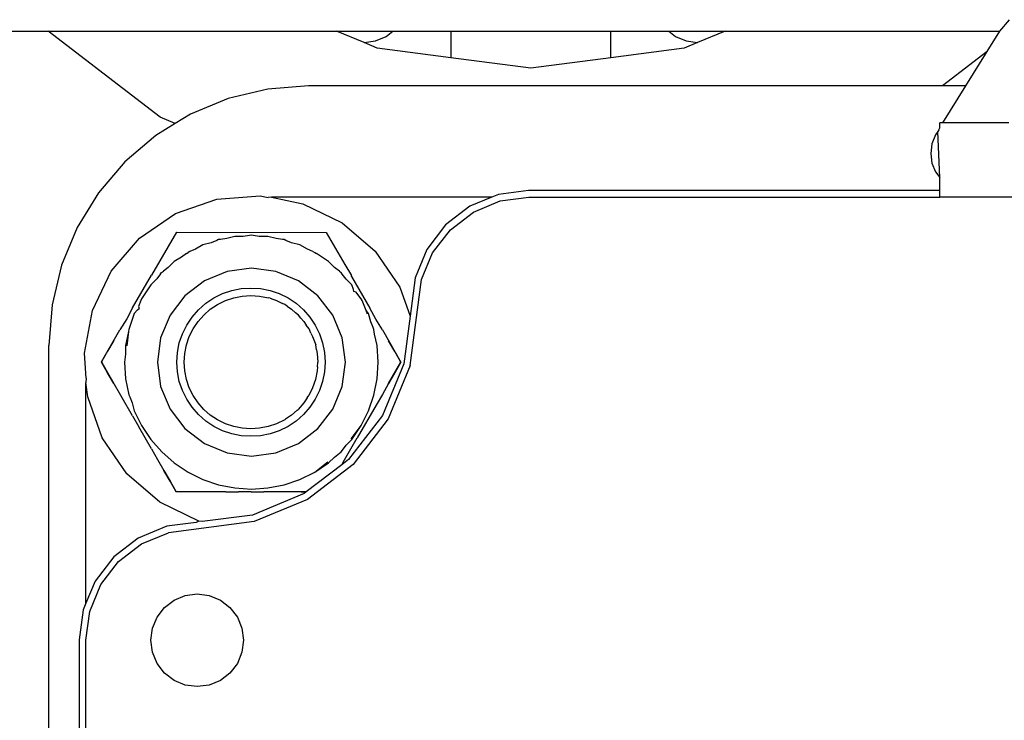
# Model space of a CAD drawing. Units: millimetres. Extents: x 620 to 3089, y 438 to 1791.
# Drawn here: x 971 to 998, y 1076 to 1094 of the extents above; entities that cross this region are included whole.
import ezdxf

# ---------------------------------------------------------------- set-up
doc = ezdxf.new("R2010")
doc.units = ezdxf.units.MM
doc.layers.add('Edges', color=7, linetype='Continuous')

# ---------------------------------------------------------------- blocks, each defined once
blk = doc.blocks.new('cnc pl')
at = {"layer": 'Edges'}
for p, q in [((997.767, 1094.142), (998.031, 1094.453)), ((965.116, 1094.142), (972.092, 1094.142)), ((975.116, 1091.821), (972.092, 1094.142)), ((972.092, 1094.142), (979.877, 1094.142)), ((980.616, 1093.842), (979.877, 1094.142)), ((979.877, 1094.142), (981.397, 1094.142)), ((981.216, 1094.003), (981.397, 1094.142)), ((981.397, 1094.142), (982.961, 1094.142)), ((982.961, 1094.142), (987.271, 1094.142)), ((982.961, 1094.142), (982.961, 1093.426)), ((987.271, 1094.142), (988.835, 1094.142)), ((987.271, 1093.426), (987.271, 1094.142)), ((988.835, 1094.142), (989.016, 1094.003)), ((988.835, 1094.142), (990.355, 1094.142)), ((990.355, 1094.142), (989.616, 1093.842)), ((990.355, 1094.142), (997.767, 1094.142)), ((997.429, 1093.596), (997.767, 1094.142)), ((980.616, 1093.842), (980.927, 1093.883)), ((980.975, 1093.687), (980.616, 1093.842)), ((980.927, 1093.883), (981.216, 1094.003)), ((989.016, 1094.003), (989.305, 1093.883)), ((989.616, 1093.842), (989.257, 1093.687)), ((989.305, 1093.883), (989.616, 1093.842)), ((982.961, 1093.426), (980.975, 1093.687)), ((989.257, 1093.687), (987.271, 1093.426)), ((997.429, 1093.596), (996.218, 1092.667)), ((996.854, 1092.667), (997.429, 1093.596)), ((985.116, 1093.142), (982.961, 1093.426)), ((987.271, 1093.426), (985.116, 1093.142)), ((978.021, 1092.581), (976.953, 1092.324)), ((979.116, 1092.667), (978.021, 1092.581)), ((996.218, 1092.667), (979.116, 1092.667)), ((996.854, 1092.667), (996.218, 1092.667)), ((996.235, 1091.667), (996.854, 1092.667)), ((976.953, 1092.324), (975.938, 1091.904)), ((975.526, 1091.652), (975.116, 1091.821)), ((975.938, 1091.904), (975.526, 1091.652)), ((975.526, 1091.652), (975.001, 1091.33)), ((996.092, 1091.436), (996.037, 1091.347)), ((996.122, 1091.485), (996.092, 1091.436)), ((996.154, 1090.194), (996.092, 1091.436)), ((996.122, 1091.485), (996.154, 1091.537)), ((996.154, 1091.537), (996.154, 1091.667)), ((996.235, 1091.667), (996.154, 1091.667)), ((998.011, 1091.667), (996.235, 1091.667)), ((975.001, 1091.33), (974.166, 1090.617)), ((996.037, 1091.347), (995.937, 1091.106)), ((995.937, 1091.106), (995.903, 1090.847)), ((995.903, 1090.847), (995.937, 1090.588)), ((974.166, 1090.617), (973.453, 1089.781)), ((995.937, 1090.588), (996.037, 1090.347)), ((996.037, 1090.347), (996.154, 1090.194)), ((996.154, 1089.847), (996.154, 1090.194)), ((985.054, 1089.847), (984.243, 1089.74)), ((996.154, 1089.847), (985.054, 1089.847)), ((996.154, 1089.667), (996.154, 1089.847)), ((973.453, 1089.781), (972.879, 1088.845)), ((975.533, 1089.223), (976.642, 1089.613)), ((976.642, 1089.613), (977.813, 1089.702)), ((977.813, 1089.702), (978.029, 1089.661)), ((978.116, 1089.667), (978.029, 1089.661)), ((984.066, 1089.667), (978.116, 1089.667)), ((978.116, 1089.667), (978.968, 1089.485)), ((984.066, 1089.667), (983.475, 1089.422)), ((983.566, 1089.265), (984.29, 1089.565)), ((984.243, 1089.74), (984.066, 1089.667)), ((984.29, 1089.565), (985.066, 1089.667)), ((985.066, 1089.667), (996.154, 1089.667)), ((1006.078, 1089.667), (996.154, 1089.667)), ((978.968, 1089.485), (980.027, 1088.976)), ((983.475, 1089.422), (982.816, 1088.917)), ((974.564, 1088.561), (975.533, 1089.223)), ((982.945, 1088.788), (983.566, 1089.265)), ((972.879, 1088.845), (972.459, 1087.83)), ((980.027, 1088.976), (980.918, 1088.211)), ((982.816, 1088.917), (982.311, 1088.258)), ((982.468, 1088.167), (982.945, 1088.788)), ((973.798, 1087.669), (974.564, 1088.561)), ((975.554, 1088.721), (974.883, 1087.561)), ((975.554, 1088.721), (979.595, 1088.718)), ((976.647, 1088.502), (976.493, 1088.438)), ((976.693, 1088.521), (976.647, 1088.502)), ((976.748, 1088.528), (976.693, 1088.521)), ((976.913, 1088.55), (976.748, 1088.528)), ((977.131, 1088.608), (976.913, 1088.55)), ((977.357, 1088.609), (977.131, 1088.608)), ((977.523, 1088.63), (977.357, 1088.609)), ((977.578, 1088.638), (977.523, 1088.63)), ((977.627, 1088.631), (977.578, 1088.638)), ((977.792, 1088.609), (977.627, 1088.631)), ((978.024, 1088.608), (977.792, 1088.609)), ((978.249, 1088.549), (978.024, 1088.608)), ((978.414, 1088.527), (978.249, 1088.549)), ((978.463, 1088.521), (978.414, 1088.527)), ((978.509, 1088.502), (978.463, 1088.521)), ((978.663, 1088.438), (978.509, 1088.502)), ((979.595, 1088.718), (980.096, 1087.85)), ((976.067, 1088.262), (975.914, 1088.198)), ((976.269, 1088.377), (976.067, 1088.262)), ((976.493, 1088.438), (976.269, 1088.377)), ((978.887, 1088.377), (978.663, 1088.438)), ((979.088, 1088.262), (978.887, 1088.377)), ((979.236, 1088.201), (979.088, 1088.262)), ((982.311, 1088.258), (981.993, 1087.49)), ((975.696, 1088.047), (975.495, 1087.931)), ((975.823, 1088.145), (975.696, 1088.047)), ((975.823, 1088.145), (975.868, 1088.179)), ((975.914, 1088.198), (975.868, 1088.179)), ((979.236, 1088.201), (979.288, 1088.179)), ((979.288, 1088.179), (979.333, 1088.145)), ((979.66, 1087.931), (979.333, 1088.145)), ((980.918, 1088.211), (981.581, 1087.241)), ((982.168, 1087.443), (982.468, 1088.167)), ((972.459, 1087.83), (972.202, 1086.762)), ((975.331, 1087.768), (975.204, 1087.67)), ((975.495, 1087.931), (975.331, 1087.768)), ((977.578, 1087.752), (976.922, 1087.665)), ((978.234, 1087.665), (977.578, 1087.752)), ((979.82, 1087.771), (979.66, 1087.931)), ((979.889, 1087.718), (979.82, 1087.771)), ((979.952, 1087.67), (979.889, 1087.718)), ((980.096, 1087.85), (980.278, 1087.553)), ((973.29, 1086.61), (973.798, 1087.669)), ((974.372, 1086.678), (974.883, 1087.561)), ((975.026, 1087.462), (974.864, 1087.299)), ((975.128, 1087.595), (975.026, 1087.462)), ((975.128, 1087.595), (975.157, 1087.634)), ((975.157, 1087.634), (975.204, 1087.67)), ((976.922, 1087.665), (976.31, 1087.412)), ((978.845, 1087.412), (978.234, 1087.665)), ((979.952, 1087.67), (979.997, 1087.636)), ((980.031, 1087.591), (979.997, 1087.636)), ((980.132, 1087.459), (980.031, 1087.591)), ((980.292, 1087.299), (980.132, 1087.459)), ((980.283, 1087.526), (980.278, 1087.553)), ((980.283, 1087.526), (980.774, 1086.673)), ((981.993, 1087.49), (981.857, 1086.456)), ((981.863, 1085.127), (982.168, 1087.443)), ((974.864, 1087.299), (974.615, 1086.927)), ((976.31, 1087.412), (975.786, 1087.009)), ((977.048, 1087.149), (977.305, 1087.2)), ((977.305, 1087.2), (977.566, 1087.217)), ((977.566, 1087.217), (977.827, 1087.2)), ((977.827, 1087.2), (978.084, 1087.149)), ((979.37, 1087.009), (978.845, 1087.412)), ((980.334, 1087.178), (980.292, 1087.299)), ((980.342, 1087.121), (980.334, 1087.178)), ((981.581, 1087.241), (981.857, 1086.456)), ((974.615, 1086.927), (974.594, 1086.876)), ((975.786, 1087.009), (975.383, 1086.484)), ((976.348, 1086.804), (976.566, 1086.949)), ((976.566, 1086.949), (976.801, 1087.065)), ((976.801, 1087.065), (977.048, 1087.149)), ((976.877, 1086.88), (977.1, 1086.955)), ((977.1, 1086.955), (977.331, 1087.001)), ((977.331, 1087.001), (977.566, 1087.017)), ((977.566, 1087.017), (977.801, 1087.001)), ((977.801, 1087.001), (978.043, 1086.954)), ((978.08, 1086.939), (978.043, 1086.954)), ((978.08, 1086.939), (978.255, 1086.88)), ((978.084, 1087.149), (978.331, 1087.065)), ((978.331, 1087.065), (978.566, 1086.949)), ((978.566, 1086.949), (978.784, 1086.804)), ((979.773, 1086.484), (979.37, 1087.009)), ((980.405, 1087.104), (980.342, 1087.121)), ((980.506, 1086.972), (980.405, 1087.104)), ((980.54, 1086.927), (980.506, 1086.972)), ((980.562, 1086.876), (980.54, 1086.927)), ((972.202, 1086.762), (972.116, 1085.667)), ((974.372, 1086.678), (974.217, 1086.384)), ((974.506, 1086.631), (974.55, 1086.665)), ((974.594, 1086.876), (974.53, 1086.722)), ((974.53, 1086.722), (974.55, 1086.665)), ((976.152, 1086.631), (976.348, 1086.804)), ((976.293, 1086.489), (976.47, 1086.645)), ((976.47, 1086.645), (976.666, 1086.775)), ((976.666, 1086.775), (976.877, 1086.88)), ((978.255, 1086.88), (978.42, 1086.798)), ((978.476, 1086.775), (978.42, 1086.798)), ((978.539, 1086.726), (978.476, 1086.775)), ((978.539, 1086.726), (978.661, 1086.645)), ((978.661, 1086.645), (978.772, 1086.548)), ((978.784, 1086.804), (978.98, 1086.631)), ((980.673, 1086.607), (980.562, 1086.876)), ((980.931, 1086.378), (980.774, 1086.673)), ((973.073, 1085.456), (973.29, 1086.61)), ((974.217, 1086.384), (974.032, 1086.091)), ((974.418, 1086.526), (974.274, 1086.102)), ((974.506, 1086.631), (974.418, 1086.526)), ((975.383, 1086.484), (975.129, 1085.873)), ((975.834, 1086.217), (975.979, 1086.435)), ((975.979, 1086.435), (976.152, 1086.631)), ((976.138, 1086.313), (976.293, 1086.489)), ((978.848, 1086.489), (978.772, 1086.548)), ((978.915, 1086.402), (978.848, 1086.489)), ((978.915, 1086.402), (978.994, 1086.313)), ((978.98, 1086.631), (979.153, 1086.435)), ((979.153, 1086.435), (979.298, 1086.217)), ((980.026, 1085.873), (979.773, 1086.484)), ((980.738, 1086.526), (980.673, 1086.607)), ((980.711, 1086.515), (980.673, 1086.607)), ((980.797, 1086.308), (980.738, 1086.526)), ((981.113, 1086.085), (980.931, 1086.378)), ((981.857, 1086.456), (981.688, 1085.174)), ((974.274, 1086.102), (974.266, 1086.047)), ((975.718, 1085.982), (975.834, 1086.217)), ((975.903, 1085.906), (976.008, 1086.117)), ((976.008, 1086.117), (976.138, 1086.313)), ((978.994, 1086.313), (979.06, 1086.213)), ((979.134, 1086.117), (979.06, 1086.213)), ((979.183, 1085.998), (979.134, 1086.117)), ((979.298, 1086.217), (979.414, 1085.982)), ((980.861, 1086.154), (980.797, 1086.308)), ((980.882, 1086.102), (980.861, 1086.154)), ((980.899, 1085.969), (980.882, 1086.102)), ((973.53, 1085.223), (974.032, 1086.091)), ((974.266, 1086.047), (974.186, 1085.663)), ((974.266, 1086.047), (974.215, 1085.66)), ((975.129, 1085.873), (975.043, 1085.217)), ((975.634, 1085.735), (975.718, 1085.982)), ((975.828, 1085.683), (975.903, 1085.906)), ((979.183, 1085.998), (979.229, 1085.906)), ((979.229, 1085.906), (979.313, 1085.684)), ((979.414, 1085.982), (979.498, 1085.735)), ((980.113, 1085.217), (980.026, 1085.873)), ((980.969, 1085.663), (980.899, 1085.969)), ((981.113, 1086.085), (981.613, 1085.217)), ((972.116, 1037.667), (972.116, 1085.667)), ((973.864, 1085.799), (973.696, 1085.51)), ((974.186, 1085.663), (974.186, 1085.437)), ((975.583, 1085.478), (975.634, 1085.735)), ((975.782, 1085.452), (975.828, 1085.683)), ((979.331, 1085.548), (979.313, 1085.684)), ((979.498, 1085.735), (979.549, 1085.478)), ((980.999, 1085.217), (980.969, 1085.663)), ((981.448, 1085.504), (981.281, 1085.793)), ((973.124, 1084.786), (973.073, 1085.456)), ((973.696, 1085.51), (973.53, 1085.223)), ((974.186, 1085.437), (974.157, 1085.217)), ((975.566, 1085.217), (975.583, 1085.478)), ((975.766, 1085.217), (975.782, 1085.452)), ((979.331, 1085.548), (979.35, 1085.452)), ((979.35, 1085.452), (979.374, 1085.217)), ((979.549, 1085.478), (979.566, 1085.217)), ((981.613, 1085.217), (981.448, 1085.504)), ((974.37, 1083.767), (973.53, 1085.223)), ((973.53, 1085.223), (973.696, 1084.936)), ((973.696, 1084.933), (973.53, 1085.22)), ((974.157, 1085.217), (974.186, 1084.771)), ((975.043, 1085.217), (975.129, 1084.561)), ((975.583, 1084.956), (975.566, 1085.217)), ((975.782, 1084.982), (975.766, 1085.217)), ((979.357, 1085.089), (979.35, 1084.982)), ((979.357, 1085.089), (979.374, 1085.217)), ((979.566, 1085.217), (979.549, 1084.956)), ((980.026, 1084.561), (980.113, 1085.217)), ((980.969, 1084.771), (980.999, 1085.217)), ((981.688, 1085.174), (981.112, 1083.783)), ((981.863, 1085.127), (981.269, 1083.692)), ((981.28, 1084.641), (981.613, 1085.217)), ((981.613, 1085.214), (981.447, 1084.927)), ((981.448, 1084.93), (981.613, 1085.217)), ((973.124, 1084.786), (973.116, 1084.667)), ((973.696, 1084.936), (973.863, 1084.646)), ((973.863, 1084.643), (973.696, 1084.933)), ((975.634, 1084.699), (975.583, 1084.956)), ((975.828, 1084.751), (975.782, 1084.982)), ((979.35, 1084.982), (979.304, 1084.751)), ((979.549, 1084.956), (979.498, 1084.699)), ((981.28, 1084.641), (981.448, 1084.93)), ((981.447, 1084.927), (981.28, 1084.637)), ((973.162, 1084.284), (973.116, 1084.667)), ((973.116, 1078.717), (973.116, 1084.667)), ((974.186, 1084.771), (974.274, 1084.332)), ((975.129, 1084.561), (975.383, 1083.95)), ((975.718, 1084.452), (975.634, 1084.699)), ((975.903, 1084.528), (975.828, 1084.751)), ((976.008, 1084.317), (975.903, 1084.528)), ((979.229, 1084.528), (979.129, 1084.315)), ((979.304, 1084.751), (979.229, 1084.528)), ((979.498, 1084.699), (979.414, 1084.452)), ((979.773, 1083.95), (980.026, 1084.561)), ((980.882, 1084.331), (980.969, 1084.771)), ((981.28, 1084.641), (981.112, 1084.346)), ((973.551, 1083.176), (973.162, 1084.284)), ((974.274, 1084.332), (974.296, 1084.278)), ((974.296, 1084.278), (974.36, 1084.124)), ((975.834, 1084.217), (975.718, 1084.452)), ((976.138, 1084.121), (976.008, 1084.317)), ((979.081, 1084.253), (978.994, 1084.121)), ((979.081, 1084.253), (979.129, 1084.315)), ((979.414, 1084.452), (979.298, 1084.217)), ((980.738, 1083.908), (980.882, 1084.331)), ((981.112, 1084.346), (980.942, 1084.056)), ((974.36, 1084.124), (974.418, 1083.908)), ((975.979, 1083.999), (975.834, 1084.217)), ((976.152, 1083.803), (975.979, 1083.999)), ((976.293, 1083.945), (976.138, 1084.121)), ((978.994, 1084.121), (978.84, 1083.943)), ((979.153, 1083.999), (978.98, 1083.803)), ((979.298, 1084.217), (979.153, 1083.999)), ((980.942, 1084.056), (980.431, 1083.173)), ((974.37, 1083.767), (974.54, 1083.469)), ((974.418, 1083.908), (974.615, 1083.506)), ((975.383, 1083.95), (975.786, 1083.425)), ((976.348, 1083.63), (976.152, 1083.803)), ((976.47, 1083.789), (976.293, 1083.945)), ((976.666, 1083.659), (976.47, 1083.789)), ((978.661, 1083.789), (978.498, 1083.68)), ((978.809, 1083.919), (978.661, 1083.789)), ((978.98, 1083.803), (978.784, 1083.63)), ((978.809, 1083.919), (978.84, 1083.943)), ((979.37, 1083.425), (979.773, 1083.95)), ((981.112, 1083.783), (980.195, 1082.588)), ((980.54, 1083.506), (980.738, 1083.908)), ((974.709, 1083.177), (974.54, 1083.469)), ((974.615, 1083.506), (974.864, 1083.135)), ((976.566, 1083.485), (976.348, 1083.63)), ((976.801, 1083.369), (976.566, 1083.485)), ((976.877, 1083.554), (976.666, 1083.659)), ((977.1, 1083.479), (976.877, 1083.554)), ((977.331, 1083.433), (977.1, 1083.479)), ((978.032, 1083.479), (977.801, 1083.433)), ((978.255, 1083.554), (978.032, 1083.479)), ((978.476, 1083.663), (978.255, 1083.554)), ((978.566, 1083.485), (978.331, 1083.369)), ((978.476, 1083.663), (978.498, 1083.68)), ((978.784, 1083.63), (978.566, 1083.485)), ((980.269, 1083.152), (980.54, 1083.506)), ((980.292, 1083.135), (980.54, 1083.506)), ((981.269, 1083.692), (980.323, 1082.46)), ((975.786, 1083.425), (976.31, 1083.022)), ((977.048, 1083.285), (976.801, 1083.369)), ((977.305, 1083.234), (977.048, 1083.285)), ((977.566, 1083.217), (977.305, 1083.234)), ((977.566, 1083.417), (977.331, 1083.433)), ((977.801, 1083.433), (977.566, 1083.417)), ((977.827, 1083.234), (977.566, 1083.217)), ((978.084, 1083.285), (977.827, 1083.234)), ((978.331, 1083.369), (978.084, 1083.285)), ((978.845, 1083.022), (979.37, 1083.425)), ((974.214, 1082.206), (973.551, 1083.176)), ((974.879, 1082.88), (974.709, 1083.177)), ((974.864, 1083.135), (975.159, 1082.798)), ((976.31, 1083.022), (976.922, 1082.769)), ((978.234, 1082.769), (978.845, 1083.022)), ((980.033, 1082.845), (980.135, 1082.978)), ((980.135, 1082.978), (980.292, 1083.135)), ((980.261, 1082.876), (980.431, 1083.173)), ((974.879, 1082.88), (975.048, 1082.59)), ((975.159, 1082.798), (975.495, 1082.503)), ((976.922, 1082.769), (977.578, 1082.682)), ((977.578, 1082.682), (978.234, 1082.769)), ((979.66, 1082.503), (979.816, 1082.659)), ((979.816, 1082.659), (979.997, 1082.798)), ((979.997, 1082.798), (980.033, 1082.845)), ((980.092, 1082.586), (980.261, 1082.876)), ((975.048, 1082.59), (975.216, 1082.295)), ((975.495, 1082.503), (975.868, 1082.254)), ((980.015, 1082.45), (979.058, 1081.716)), ((980.323, 1082.46), (979.091, 1081.514)), ((979.288, 1082.255), (979.643, 1082.526)), ((979.288, 1082.255), (979.66, 1082.503)), ((980.195, 1082.588), (980.015, 1082.45)), ((980.015, 1082.45), (980.092, 1082.586)), ((975.105, 1081.441), (974.214, 1082.206)), ((975.216, 1082.295), (975.383, 1082.008)), ((975.383, 1082.005), (975.216, 1082.295)), ((975.868, 1082.254), (976.269, 1082.057)), ((978.887, 1082.057), (979.288, 1082.255)), ((975.383, 1082.008), (975.549, 1081.718)), ((975.549, 1081.718), (975.383, 1082.005)), ((976.269, 1082.057), (976.693, 1081.913)), ((976.693, 1081.913), (977.131, 1081.826)), ((978.024, 1081.826), (978.463, 1081.913)), ((978.463, 1081.913), (978.887, 1082.057)), ((975.88, 1081.721), (975.549, 1081.721)), ((976.551, 1081.717), (975.549, 1081.718)), ((976.214, 1081.721), (975.88, 1081.721)), ((976.889, 1081.72), (976.551, 1081.717)), ((976.889, 1081.72), (977.229, 1081.72)), ((977.131, 1081.826), (977.578, 1081.796)), ((977.569, 1081.72), (977.229, 1081.72)), ((977.569, 1081.72), (977.91, 1081.716)), ((977.578, 1081.796), (978.024, 1081.826)), ((979, 1081.671), (977.609, 1081.095)), ((978.249, 1081.716), (977.91, 1081.716)), ((978.588, 1081.719), (978.249, 1081.716)), ((978.924, 1081.719), (978.588, 1081.719)), ((978.924, 1081.719), (979.058, 1081.716)), ((979.062, 1081.719), (978.924, 1081.719)), ((979.058, 1081.716), (979, 1081.671)), ((976.164, 1080.933), (975.105, 1081.441)), ((979.091, 1081.514), (977.656, 1080.92)), ((977.609, 1081.095), (976.251, 1080.916)), ((975.293, 1080.79), (974.525, 1080.472)), ((976.092, 1080.895), (975.293, 1080.79)), ((977.656, 1080.92), (975.34, 1080.615)), ((976.164, 1080.933), (976.092, 1080.895)), ((976.251, 1080.916), (976.164, 1080.933)), ((974.616, 1080.315), (975.34, 1080.615)), ((974.525, 1080.472), (973.866, 1079.967)), ((973.995, 1079.838), (974.616, 1080.315)), ((973.866, 1079.967), (973.361, 1079.308)), ((973.518, 1079.217), (973.995, 1079.838)), ((973.361, 1079.308), (973.116, 1078.717)), ((973.218, 1078.493), (973.518, 1079.217)), ((975.792, 1078.924), (976.116, 1078.967)), ((976.116, 1078.967), (976.44, 1078.924)), ((973.116, 1078.717), (973.043, 1078.54)), ((975.232, 1078.601), (975.491, 1078.8)), ((975.491, 1078.8), (975.792, 1078.924)), ((976.44, 1078.924), (976.741, 1078.8)), ((976.741, 1078.8), (977, 1078.601)), ((973.043, 1078.54), (972.936, 1077.729)), ((973.116, 1077.717), (973.218, 1078.493)), ((975.033, 1078.342), (975.232, 1078.601)), ((977, 1078.601), (977.199, 1078.342)), ((974.909, 1078.041), (975.033, 1078.342)), ((977.199, 1078.342), (977.323, 1078.041)), ((974.866, 1077.717), (974.909, 1078.041)), ((977.323, 1078.041), (977.366, 1077.717)), ((972.936, 1077.729), (972.936, 1045.605)), ((973.116, 1045.617), (973.116, 1077.717)), ((974.909, 1077.393), (974.866, 1077.717)), ((977.366, 1077.717), (977.323, 1077.393)), ((975.033, 1077.092), (974.909, 1077.393)), ((977.323, 1077.393), (977.199, 1077.092)), ((975.232, 1076.833), (975.033, 1077.092)), ((977.199, 1077.092), (977, 1076.833)), ((975.491, 1076.634), (975.232, 1076.833)), ((977, 1076.833), (976.741, 1076.634)), ((975.792, 1076.51), (975.491, 1076.634)), ((976.741, 1076.634), (976.44, 1076.51)), ((976.116, 1076.467), (975.792, 1076.51)), ((976.44, 1076.51), (976.116, 1076.467))]:
    blk.add_line(p, q, dxfattribs=at)

msp = doc.modelspace()

# ---------------------------------------------------------------- block references
msp.add_blockref('cnc pl', (0, 0))

doc.saveas('drawing.dxf')
